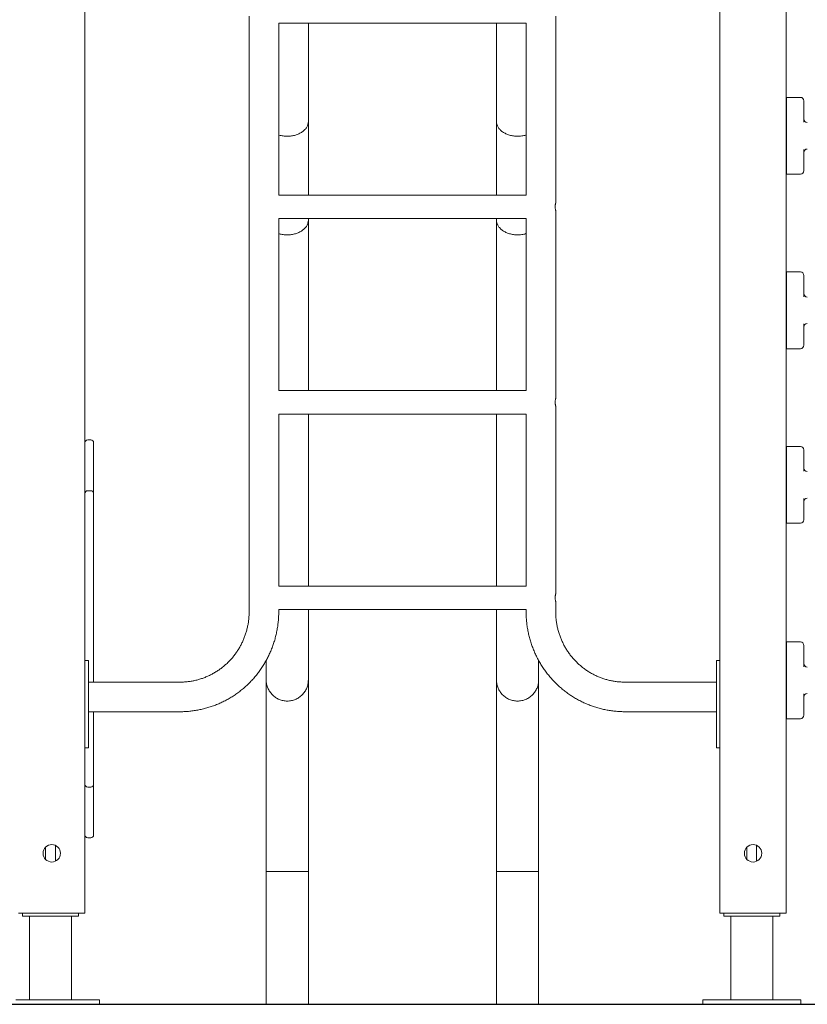
# Model space of a CAD drawing. Units: millimetres. Extents: x 5029 to 5164, y 1984 to 2179.
# Drawn here: x 5087 to 5099, y 2138 to 2152 of the extents above; entities that cross this region are included whole.
import ezdxf

# ---------------------------------------------------------------- set-up
doc = ezdxf.new("R2010")
doc.units = ezdxf.units.MM
doc.styles.get("Standard").update_dxf_attribs({"font": 'arial.ttf'})
doc.dimstyles.new('ISO-25', dxfattribs={"dimtxt": 2.5, "dimasz": 2.5, "dimexe": 1.25, "dimexo": 0.625, "dimtad": 1, "dimtxsty": 'Standard', "dimcen": 2.5, "dimadec": 0, "dimazin": 0, "dimtfac": 1, "dimtmove": 0, "dimatfit": 3, "dimfxl": 1, "dimarcsym": 0})

# ---------------------------------------------------------------- blocks, each defined once
blk = doc.blocks.new('*D11')
at = {"color": 0, "lineweight": -2, "transparency": 16777216}
for p, q in [((5098.769, 2164.214), (5145.888, 2164.214)), ((5144.888, 2160.912), (5144.888, 2154.547)), ((5144.888, 2140.926), (5144.888, 2147.292)), ((5129.028, 2137.624), (5145.888, 2137.624))]:
    blk.add_line(p, q, dxfattribs=at)
at = {"color": 0, "transparency": 16777216}
for points in [[(5144.338, 2160.912), (5145.439, 2160.912), (5144.888, 2164.214)], [(5144.338, 2140.926), (5145.439, 2140.926), (5144.888, 2137.624)]]:
    blk.add_solid(points, dxfattribs=at)
at = {"layer": 'Defpoints', "color": 0, "transparency": 16777216}
for p in [(5097.769, 2164.214), (5128.028, 2137.624), (5144.888, 2137.624)]:
    blk.add_point(p, dxfattribs=at)
at = {"color": 0, "transparency": 16777216, "insert": (5144.888, 2150.919), "char_height": 3.5, "attachment_point": 5}
blk.add_mtext('2,70', dxfattribs=at)

msp = doc.modelspace()

# ---------------------------------------------------------------- linework, layer by layer
at = {"color": 7, "linetype": 'Continuous', "lineweight": 15}
for p, q in [((5088.19407, 2138.8644), (5088.19407, 2163.6644)), ((5097.29407, 2138.8644), (5097.29407, 2163.6644)), ((5098.24407, 2138.8644), (5098.24407, 2163.6644)), ((5090.54734, 2151.71371), (5090.54734, 2143.1844)), ((5094.9408, 2149.03907), (5094.9408, 2151.71371)), ((5090.97134, 2149.1529), (5090.97134, 2151.6159)), ((5090.97134, 2151.6159), (5094.5168, 2151.6159)), ((5094.5168, 2151.6159), (5094.5168, 2149.1529)), ((5098.44653, 2150.55258), (5098.24653, 2150.55258)), ((5098.24653, 2150.55258), (5098.24653, 2150.55248)), ((5098.24653, 2150.45242), (5098.24653, 2150.55248)), ((5098.24653, 2150.45242), (5098.24653, 2149.55242)), ((5098.49653, 2150.50258), (5098.49653, 2150.50253)), ((5098.49653, 2150.50253), (5098.49653, 2150.50248)), ((5098.49653, 2150.50248), (5098.49653, 2150.45245)), ((5098.49653, 2150.45245), (5098.49653, 2150.19738)), ((5091.39607, 2149.1529), (5091.39607, 2150.2085)), ((5094.09207, 2150.2085), (5094.09207, 2149.1529)), ((5098.49653, 2149.80751), (5098.49653, 2149.55245)), ((5098.24653, 2149.45248), (5098.24653, 2149.55242)), ((5098.49653, 2149.55245), (5098.49653, 2149.50248)), ((5098.44653, 2149.45248), (5098.24653, 2149.45248)), ((5094.5168, 2149.1529), (5090.97134, 2149.1529)), ((5094.9408, 2146.23907), (5094.9408, 2148.93004)), ((5090.97134, 2146.3529), (5090.97134, 2148.8159)), ((5090.97134, 2148.8159), (5094.5168, 2148.8159)), ((5091.39607, 2148.79553), (5091.39607, 2148.8159)), ((5094.09207, 2148.8159), (5094.09207, 2148.79553)), ((5094.5168, 2148.8159), (5094.5168, 2146.3529)), ((5098.44653, 2148.05258), (5098.24653, 2148.05258)), ((5098.24653, 2148.05258), (5098.24653, 2148.05248)), ((5098.24653, 2147.95242), (5098.24653, 2148.05248)), ((5098.49653, 2148.00258), (5098.49653, 2148.00253)), ((5098.49653, 2148.00253), (5098.49653, 2148.00248)), ((5098.49653, 2148.00248), (5098.49653, 2147.95245)), ((5098.24653, 2147.95242), (5098.24653, 2147.05242)), ((5098.49653, 2147.95245), (5098.49653, 2147.69738)), ((5098.49653, 2147.30751), (5098.49653, 2147.05245)), ((5098.24653, 2146.95248), (5098.24653, 2147.05242)), ((5098.49653, 2147.05245), (5098.49653, 2147.00248)), ((5098.44653, 2146.95248), (5098.24653, 2146.95248)), ((5094.5168, 2146.3529), (5090.97134, 2146.3529)), ((5094.9408, 2143.43907), (5094.9408, 2146.13004)), ((5090.97134, 2143.5529), (5090.97134, 2146.0159)), ((5090.97134, 2146.0159), (5094.5168, 2146.0159)), ((5094.5168, 2146.0159), (5094.5168, 2143.5529)), ((5088.27907, 2145.64504), (5088.23407, 2145.64504)), ((5088.31907, 2145.60504), (5088.31907, 2145.06254)), ((5098.44653, 2145.55259), (5098.24653, 2145.55259)), ((5098.24653, 2145.55259), (5098.24653, 2145.55248)), ((5098.24653, 2145.45242), (5098.24653, 2145.55248)), ((5098.49653, 2145.50259), (5098.49653, 2145.50254)), ((5098.49653, 2145.50254), (5098.49653, 2145.50248)), ((5098.49653, 2145.50248), (5098.49653, 2145.45245)), ((5098.24653, 2145.45242), (5098.24653, 2144.55242)), ((5098.49653, 2145.45245), (5098.49653, 2145.19739)), ((5088.31907, 2145.06254), (5088.31907, 2144.87796)), ((5088.23407, 2144.91796), (5088.27907, 2144.91796)), ((5088.31907, 2144.87796), (5088.31907, 2144.61796)), ((5098.49653, 2144.80752), (5098.49653, 2144.55245)), ((5088.31907, 2144.61796), (5088.31907, 2142.1764)), ((5098.24653, 2144.45248), (5098.24653, 2144.55242)), ((5098.49653, 2144.55245), (5098.49653, 2144.50248)), ((5098.44653, 2144.45248), (5098.24653, 2144.45248)), ((5094.5168, 2143.5529), (5090.97134, 2143.5529)), ((5090.97134, 2143.1844), (5090.97134, 2143.2159)), ((5090.97134, 2143.2159), (5094.5168, 2143.2159)), ((5094.5168, 2143.2159), (5094.5168, 2143.1844)), ((5094.9408, 2143.1844), (5094.9408, 2143.33004)), ((5098.44653, 2142.75268), (5098.24653, 2142.75268)), ((5098.24653, 2142.75268), (5098.24653, 2142.75239)), ((5098.24653, 2142.65223), (5098.24653, 2142.75239)), ((5098.24653, 2142.65223), (5098.24653, 2141.75224)), ((5098.49653, 2142.70268), (5098.49653, 2142.70254)), ((5098.49653, 2142.70254), (5098.49653, 2142.70239)), ((5098.49653, 2142.70239), (5098.49653, 2142.65231)), ((5098.49653, 2142.65231), (5098.49653, 2142.39725)), ((5088.24407, 2142.4844), (5088.19407, 2142.4844)), ((5088.24407, 2142.4844), (5088.24407, 2142.2444)), ((5097.29407, 2142.4844), (5097.24407, 2142.4844)), ((5097.24407, 2142.4844), (5097.24407, 2142.2444)), ((5088.24407, 2142.2444), (5088.24407, 2141.4744)), ((5097.24407, 2142.2444), (5097.24407, 2141.4744)), ((5089.55787, 2142.1764), (5088.24407, 2142.1764)), ((5097.24407, 2142.1764), (5095.93026, 2142.1764)), ((5098.49653, 2142.00738), (5098.49653, 2141.75232)), ((5088.24407, 2141.7524), (5089.55787, 2141.7524)), ((5088.31907, 2141.7524), (5088.31907, 2140.97318)), ((5095.93026, 2141.7524), (5097.24407, 2141.7524)), ((5098.24653, 2141.6524), (5098.24653, 2141.75224)), ((5098.44653, 2141.6524), (5098.24653, 2141.6524)), ((5098.49653, 2141.75232), (5098.49653, 2141.7024)), ((5088.24407, 2141.4744), (5088.24407, 2141.2344)), ((5097.24407, 2141.4744), (5097.24407, 2141.2344)), ((5088.24407, 2141.2344), (5088.19407, 2141.2344)), ((5097.29407, 2141.2344), (5097.24407, 2141.2344)), ((5088.31907, 2140.97318), (5088.31907, 2140.71318)), ((5088.23407, 2140.67318), (5088.27907, 2140.67318)), ((5088.31907, 2140.71318), (5088.31907, 2140.5286)), ((5088.31907, 2140.5286), (5088.31907, 2139.9861)), ((5087.63063, 2139.81274), (5087.63063, 2139.63606)), ((5087.77063, 2139.61053), (5087.77063, 2139.83827)), ((5088.23407, 2139.9461), (5088.27907, 2139.9461)), ((5097.68063, 2139.81274), (5097.68063, 2139.63606)), ((5097.82063, 2139.61053), (5097.82063, 2139.83827)), ((5090.79207, 2139.46134), (5090.79207, 2137.5613)), ((5091.39607, 2137.5613), (5091.39607, 2139.46134)), ((5094.09207, 2139.46134), (5094.09207, 2137.5613)), ((5094.69607, 2137.5613), (5094.69607, 2139.46134)), ((5087.24407, 2138.8644), (5087.34407, 2138.8644)), ((5087.30063, 2138.8644), (5087.30063, 2138.8244)), ((5087.30063, 2138.8244), (5088.10063, 2138.8244)), ((5087.34407, 2138.8644), (5088.09407, 2138.8644)), ((5087.39813, 2138.8244), (5087.39813, 2137.6244)), ((5088.00313, 2137.6244), (5088.00313, 2138.8244)), ((5088.09407, 2138.8644), (5088.19407, 2138.8644)), ((5088.10063, 2138.8244), (5088.10063, 2138.8644)), ((5097.29407, 2138.8644), (5097.39407, 2138.8644)), ((5097.35063, 2138.8644), (5097.35063, 2138.8244)), ((5097.35063, 2138.8244), (5098.15063, 2138.8244)), ((5097.39407, 2138.8644), (5098.14407, 2138.8644)), ((5097.44813, 2138.8244), (5097.44813, 2137.6244)), ((5098.05313, 2137.6244), (5098.05313, 2138.8244)), ((5098.14407, 2138.8644), (5098.24407, 2138.8644)), ((5098.15063, 2138.8244), (5098.15063, 2138.8644)), ((5087.20313, 2137.6244), (5088.20312, 2137.6244)), ((5087.20313, 2137.5644), (5088.20312, 2137.5644)), ((5088.20312, 2137.6244), (5088.40241, 2137.6244)), ((5088.20312, 2137.5644), (5088.40241, 2137.5644)), ((5088.40241, 2137.6244), (5088.40241, 2137.5644)), ((5097.04885, 2137.6244), (5097.04885, 2137.5644)), ((5097.04885, 2137.6244), (5097.05242, 2137.6244)), ((5097.04885, 2137.5644), (5097.05242, 2137.5644)), ((5097.05242, 2137.6244), (5097.25313, 2137.6244)), ((5097.05242, 2137.5644), (5097.25313, 2137.5644)), ((5097.25313, 2137.6244), (5098.25312, 2137.6244)), ((5097.25313, 2137.5644), (5098.25312, 2137.5644)), ((5098.25312, 2137.6244), (5098.45241, 2137.6244)), ((5098.25312, 2137.5644), (5098.45241, 2137.5644)), ((5098.45241, 2137.6244), (5098.45241, 2137.5644))]:
    msp.add_line(p, q, dxfattribs=at)
msp.add_line((5065.38167, 2137.5644), (5134.94732, 2137.5644))
for centre in [(5087.71907, 2139.7244), (5097.76907, 2139.7244)]:
    msp.add_circle(centre, 0.125, dxfattribs=at)
for centre, radius, start, end in [((5098.44653, 2150.50258), 0.05, 0.000284, 89.999716), ((5098.54653, 2150.24253), 0.05, 180, 270), ((5098.54653, 2149.76253), 0.05, 90, 180), ((5098.44653, 2149.50248), 0.05, 270.000527, 359.999473), ((5098.44653, 2148.00258), 0.05, 0.000042, 89.999958), ((5098.54653, 2147.74253), 0.05, 180, 270), ((5098.54653, 2147.26253), 0.05, 90, 180), ((5098.44653, 2147.00248), 0.05, 270.001206, 359.998794), ((5088.23407, 2145.60504), 0.04, 90, 180), ((5088.27907, 2145.60504), 0.04, 0, 90), ((5098.44653, 2145.50259), 0.05, 0.000236, 89.999764), ((5098.54653, 2145.24253), 0.05, 180, 270), ((5088.23407, 2144.87796), 0.04, 90, 180), ((5088.27907, 2144.87796), 0.04, 0, 90), ((5098.54653, 2144.76253), 0.05, 90, 180), ((5098.44653, 2144.50248), 0.05, 269.999847, 0.000153), ((5098.44653, 2142.70268), 0.05, 0.000236, 89.999764), ((5098.54653, 2142.44254), 0.05, 180, 270), ((5098.54653, 2141.96254), 0.05, 90, 180), ((5098.44653, 2141.7024), 0.05, 270.000922, 359.999078), ((5088.23407, 2140.71318), 0.04, 180, 270), ((5088.27907, 2140.71318), 0.04, 270, 0), ((5088.23407, 2139.9861), 0.04, 180, 270), ((5088.27907, 2139.9861), 0.04, 270, 0)]:
    msp.add_arc(centre, radius, start, end, dxfattribs=at)
for points, knots in [([(5091.39607, 2150.2085), (5091.39607, 2150.28427), (5091.39607, 2150.43338), (5091.39607, 2150.64866), (5091.39607, 2150.85351), (5091.39607, 2151.04787), (5091.39607, 2151.2322), (5091.39607, 2151.40647), (5091.39607, 2151.53361), (5091.39607, 2151.60173), (5091.39607, 2151.6159)], [0, 0, 0, 0, 0.15301504, 0.3011173, 0.44429471, 0.58253833, 0.71583902, 0.84419066, 0.96758683, 1, 1, 1, 1]), ([(5094.09207, 2151.6159), (5094.09207, 2151.55661), (5094.09207, 2151.43469), (5094.09207, 2151.24764), (5094.09207, 2151.05422), (5094.09207, 2150.85585), (5094.09207, 2150.64867), (5094.09207, 2150.43277), (5094.09207, 2150.28386), (5094.09207, 2150.2085)], [0, 0, 0, 0, 0.13411675, 0.27581264, 0.41324408, 0.55438746, 0.69923406, 0.84777543, 1, 1, 1, 1]), ([(5091.39607, 2150.2085), (5091.39493, 2150.19454), (5091.39267, 2150.16666), (5091.37475, 2150.12642), (5091.3468, 2150.08939), (5091.30901, 2150.05687), (5091.26294, 2150.03023), (5091.2104, 2150.01036), (5091.15339, 2149.99824), (5091.094, 2149.99393), (5091.03513, 2149.99865), (5090.99343, 2150.00581), (5090.97373, 2150.01343), (5090.97134, 2150.01435)], [0, 0, 0, 0, 0.09872598, 0.19729746, 0.29591443, 0.39455162, 0.49316734, 0.59186489, 0.69055885, 0.78914018, 0.88773862, 0.98639866, 1, 1, 1, 1]), ([(5094.5168, 2150.01435), (5094.51443, 2150.01343), (5094.49474, 2150.00581), (5094.45305, 2149.99865), (5094.39417, 2149.99393), (5094.3348, 2149.99823), (5094.27779, 2150.01035), (5094.22526, 2150.03021), (5094.17913, 2150.05684), (5094.14146, 2150.08936), (5094.11302, 2150.12642), (5094.0969, 2150.16655), (5094.09016, 2150.19468), (5094.09207, 2150.20849), (5094.09207, 2150.2085)], [0, 0, 0, 0, 0.013503936, 0.112196685, 0.21077668, 0.30937392, 0.408032385, 0.506686246, 0.605349612, 0.704014914, 0.802610064, 0.901193907, 0.999879515, 1, 1, 1, 1]), ([(5094.94063, 2148.93004), (5094.94068, 2148.92986), (5094.94088, 2148.92906), (5094.93967, 2148.93373), (5094.93744, 2148.94363), (5094.93493, 2148.95861), (5094.9334, 2148.97651), (5094.93355, 2148.99514), (5094.93523, 2149.0123), (5094.93775, 2149.0267), (5094.93991, 2149.03604), (5094.94099, 2149.04014), (5094.94074, 2149.03917), (5094.94071, 2149.03907)], [0, 0, 0, 0, 0.03185172, 0.13556638, 0.24029753, 0.34806921, 0.4564057, 0.56166173, 0.66506129, 0.77064653, 0.87907895, 0.9866654, 1, 1, 1, 1]), ([(5090.97134, 2148.60152), (5090.97373, 2148.6006), (5090.99343, 2148.59298), (5091.03513, 2148.58583), (5091.094, 2148.58111), (5091.15339, 2148.58542), (5091.2104, 2148.59754), (5091.26294, 2148.61739), (5091.30901, 2148.64401), (5091.3468, 2148.6765), (5091.37475, 2148.71351), (5091.39267, 2148.75371), (5091.39493, 2148.78158), (5091.39607, 2148.79553)], [0, 0, 0, 0, 0.01360071, 0.1122606, 0.21085851, 0.3094393, 0.40813312, 0.50683008, 0.60544609, 0.70408321, 0.80270033, 0.90127202, 1, 1, 1, 1]), ([(5091.39607, 2146.3529), (5091.39607, 2146.35716), (5091.39607, 2146.42564), (5091.39607, 2146.5636), (5091.39607, 2146.76878), (5091.39607, 2146.98492), (5091.39607, 2147.21183), (5091.39607, 2147.45007), (5091.39607, 2147.69837), (5091.39607, 2147.95692), (5091.39607, 2148.22607), (5091.39607, 2148.50556), (5091.39607, 2148.69824), (5091.39607, 2148.79553)], [0, 0, 0, 0, 0.00587825, 0.09443004, 0.18506543, 0.27778001, 0.3745255, 0.47342537, 0.57447377, 0.67766338, 0.78298663, 0.89043514, 1, 1, 1, 1]), ([(5094.09207, 2148.79553), (5094.09207, 2148.79551), (5094.09017, 2148.78174), (5094.09689, 2148.75359), (5094.11303, 2148.71351), (5094.14146, 2148.67647), (5094.17913, 2148.64398), (5094.22526, 2148.61737), (5094.27779, 2148.59752), (5094.3348, 2148.58542), (5094.39417, 2148.58111), (5094.45305, 2148.58583), (5094.49474, 2148.59299), (5094.51443, 2148.60061), (5094.5168, 2148.60152)], [0, 0, 0, 0, 0.00010337, 0.09879231, 0.19737837, 0.29597411, 0.39464196, 0.49330639, 0.59196201, 0.690622, 0.78922039, 0.88780153, 0.98649581, 1, 1, 1, 1]), ([(5094.09207, 2148.79553), (5094.09207, 2148.701), (5094.09207, 2148.51428), (5094.09207, 2148.24402), (5094.09207, 2147.98509), (5094.09207, 2147.73765), (5094.09207, 2147.50266), (5094.09207, 2147.27967), (5094.09207, 2147.06826), (5094.09207, 2146.86671), (5094.09207, 2146.67363), (5094.09207, 2146.50284), (5094.09207, 2146.39751), (5094.09207, 2146.3529)], [0, 0, 0, 0, 0.106438517, 0.210239256, 0.311393199, 0.409891935, 0.505728595, 0.597255564, 0.686202675, 0.77256469, 0.856337276, 0.939146994, 1, 1, 1, 1]), ([(5094.94063, 2146.13004), (5094.94068, 2146.12986), (5094.94088, 2146.12906), (5094.93967, 2146.13373), (5094.93744, 2146.14363), (5094.93493, 2146.15861), (5094.9334, 2146.17651), (5094.93355, 2146.19514), (5094.93523, 2146.2123), (5094.93775, 2146.2267), (5094.93991, 2146.23604), (5094.94099, 2146.24014), (5094.94074, 2146.23917), (5094.94071, 2146.23907)], [0, 0, 0, 0, 0.0318519, 0.1355672, 0.24029759, 0.34807084, 0.45640753, 0.56166031, 0.66506166, 0.77064578, 0.87907929, 0.98666559, 1, 1, 1, 1]), ([(5091.39607, 2143.5529), (5091.39607, 2143.55725), (5091.39607, 2143.57743), (5091.39607, 2143.61441), (5091.39607, 2143.66488), (5091.39607, 2143.71853), (5091.39607, 2143.78132), (5091.39607, 2143.85436), (5091.39607, 2143.93889), (5091.39607, 2144.03071), (5091.39607, 2144.1302), (5091.39607, 2144.23774), (5091.39607, 2144.35375), (5091.39607, 2144.47494), (5091.39607, 2144.60109), (5091.39607, 2144.73194), (5091.39607, 2144.87134), (5091.39607, 2145.01966), (5091.39607, 2145.17728), (5091.39607, 2145.33611), (5091.39607, 2145.49533), (5091.39607, 2145.65395), (5091.39607, 2145.82081), (5091.39607, 2145.942), (5091.39607, 2146.00872), (5091.39607, 2146.0159)], [0, 0, 0, 0, 0.00704383, 0.03260703, 0.05843193, 0.08585283, 0.11486993, 0.15305766, 0.19369937, 0.23679502, 0.28234547, 0.3303506, 0.38081152, 0.43372833, 0.48439312, 0.53712239, 0.5919164, 0.64877507, 0.70769908, 0.76868914, 0.82249163, 0.87780585, 0.93463224, 0.99297086, 1, 1, 1, 1]), ([(5094.09207, 2146.0159), (5094.09207, 2146.00522), (5094.09207, 2145.94346), (5094.09207, 2145.83523), (5094.09207, 2145.69306), (5094.09207, 2145.55911), (5094.09207, 2145.43281), (5094.09207, 2145.31396), (5094.09207, 2145.20229), (5094.09207, 2145.09755), (5094.09207, 2144.9995), (5094.09207, 2144.9079), (5094.09207, 2144.8247), (5094.09207, 2144.74934), (5094.09207, 2144.68127), (5094.09207, 2144.61647), (5094.09207, 2144.55225), (5094.09207, 2144.48611), (5094.09207, 2144.41108), (5094.09207, 2144.32698), (5094.09207, 2144.23382), (5094.09207, 2144.13717), (5094.09207, 2144.03746), (5094.09207, 2143.93508), (5094.09207, 2143.83046), (5094.09207, 2143.72735), (5094.09207, 2143.63407), (5094.09207, 2143.57769), (5094.09207, 2143.5529)], [0, 0, 0, 0, 0.01047837, 0.06063804, 0.1089099, 0.1552938, 0.19978995, 0.24239938, 0.28312183, 0.32195813, 0.35890792, 0.39397141, 0.42714948, 0.45590624, 0.48307858, 0.50867485, 0.53449064, 0.56190316, 0.59091184, 0.62908833, 0.66971762, 0.7127982, 0.75833038, 0.80631354, 0.85674688, 0.90962957, 0.96025704, 1, 1, 1, 1]), ([(5094.94063, 2143.33004), (5094.94068, 2143.32986), (5094.94088, 2143.32906), (5094.93967, 2143.33373), (5094.93744, 2143.34363), (5094.93493, 2143.35861), (5094.9334, 2143.37651), (5094.93355, 2143.39514), (5094.93523, 2143.4123), (5094.93775, 2143.4267), (5094.93991, 2143.43604), (5094.94099, 2143.44014), (5094.94074, 2143.43917), (5094.94071, 2143.43907)], [0, 0, 0, 0, 0.03185162, 0.13556588, 0.24029804, 0.34806841, 0.45640496, 0.56166105, 0.66505904, 0.77064566, 0.87907903, 0.98666518, 1, 1, 1, 1]), ([(5091.39607, 2142.20722), (5091.39607, 2142.21328), (5091.39607, 2142.22523), (5091.39607, 2142.25185), (5091.39607, 2142.28392), (5091.39607, 2142.32154), (5091.39607, 2142.36378), (5091.39607, 2142.41009), (5091.39607, 2142.45987), (5091.39607, 2142.51298), (5091.39607, 2142.56933), (5091.39607, 2142.6286), (5091.39607, 2142.69042), (5091.39607, 2142.75397), (5091.39607, 2142.81883), (5091.39607, 2142.88461), (5091.39607, 2142.95094), (5091.39607, 2143.01746), (5091.39607, 2143.08388), (5091.39607, 2143.14955), (5091.39607, 2143.19415), (5091.39607, 2143.2159)], [0, 0, 0, 0, 0.06819602, 0.13469383, 0.19948828, 0.26257313, 0.32394464, 0.38254775, 0.43949139, 0.49477155, 0.54838646, 0.60137663, 0.65262958, 0.70214532, 0.74992487, 0.79596922, 0.84027959, 0.882856, 0.92369924, 0.96280998, 1, 1, 1, 1]), ([(5094.09207, 2143.2159), (5094.09207, 2143.18824), (5094.09207, 2143.13165), (5094.09207, 2143.05031), (5094.09207, 2142.96964), (5094.09207, 2142.89092), (5094.09207, 2142.81436), (5094.09207, 2142.7408), (5094.09207, 2142.67053), (5094.09207, 2142.60382), (5094.09207, 2142.54064), (5094.09207, 2142.48094), (5094.09207, 2142.4252), (5094.09207, 2142.37396), (5094.09207, 2142.32801), (5094.09207, 2142.28773), (5094.09207, 2142.25375), (5094.09207, 2142.22586), (5094.09207, 2142.21347), (5094.09207, 2142.20722)], [0, 0, 0, 0, 0.04721853, 0.09661782, 0.14740427, 0.19957766, 0.25313968, 0.30809078, 0.36341472, 0.42008129, 0.47808946, 0.53743749, 0.59937424, 0.66269999, 0.72740989, 0.79350007, 0.86096576, 0.92980108, 1, 1, 1, 1]), ([(5090.54734, 2143.1844), (5090.54727, 2143.17537), (5090.54704, 2143.14758), (5090.54444, 2143.10105), (5090.53836, 2143.04504), (5090.52919, 2142.98947), (5090.51698, 2142.93451), (5090.50179, 2142.88033), (5090.48364, 2142.8271), (5090.46261, 2142.77499), (5090.43875, 2142.72415), (5090.41214, 2142.67475), (5090.38286, 2142.62693), (5090.35101, 2142.58086), (5090.31667, 2142.53666), (5090.27996, 2142.49449), (5090.241, 2142.45446), (5090.19989, 2142.41672), (5090.15678, 2142.38137), (5090.11179, 2142.34852), (5090.06506, 2142.31829), (5090.01674, 2142.29076), (5089.96698, 2142.26602), (5089.91594, 2142.24415), (5089.86377, 2142.22523), (5089.81063, 2142.2093), (5089.7567, 2142.19642), (5089.70214, 2142.18663), (5089.64712, 2142.18001), (5089.59896, 2142.17683), (5089.56919, 2142.17652), (5089.55787, 2142.1764)], [0, 0, 0, 0, 0.017065952, 0.052570728, 0.088078322, 0.123587317, 0.159098077, 0.194612303, 0.230130272, 0.265653924, 0.301183591, 0.336720408, 0.372265499, 0.40781935, 0.443383118, 0.47895707, 0.514541829, 0.550137825, 0.585745496, 0.621364727, 0.65699581, 0.692638322, 0.72829193, 0.763956344, 0.799630788, 0.835314232, 0.871006298, 0.906705126, 0.942410136, 0.978119457, 1, 1, 1, 1]), ([(5089.55787, 2141.7524), (5089.57052, 2141.7525), (5089.60529, 2141.75278), (5089.66213, 2141.7558), (5089.72823, 2141.7623), (5089.79395, 2141.77198), (5089.85914, 2141.78476), (5089.92367, 2141.80064), (5089.9874, 2141.81956), (5090.05018, 2141.8415), (5090.11187, 2141.8664), (5090.17234, 2141.8942), (5090.23146, 2141.92485), (5090.28909, 2141.95829), (5090.34511, 2141.99442), (5090.3994, 2142.03319), (5090.45183, 2142.07449), (5090.50229, 2142.11825), (5090.55067, 2142.16435), (5090.59686, 2142.21272), (5090.64076, 2142.26323), (5090.68227, 2142.31577), (5090.7213, 2142.37024), (5090.75776, 2142.4265), (5090.79158, 2142.48444), (5090.82267, 2142.54393), (5090.85098, 2142.60484), (5090.87642, 2142.66703), (5090.89896, 2142.73036), (5090.91854, 2142.7947), (5090.93511, 2142.8599), (5090.94863, 2142.92583), (5090.9591, 2142.99232), (5090.96642, 2143.05924), (5090.97063, 2143.12333), (5090.97111, 2143.16508), (5090.97134, 2143.1844)], [0, 0, 0, 0, 0.01706634, 0.04693706, 0.07680936, 0.10668194, 0.13655514, 0.16642946, 0.19630524, 0.22618284, 0.25606254, 0.28594509, 0.31583016, 0.3457185, 0.37560999, 0.40550518, 0.43540411, 0.46530694, 0.49521364, 0.52512464, 0.55503967, 0.58495856, 0.6148815, 0.64480845, 0.67473924, 0.70467359, 0.73461154, 0.76455276, 0.79449707, 0.82444435, 0.85439419, 0.8843462, 0.91430045, 0.94425601, 0.9742134, 1, 1, 1, 1]), ([(5094.5168, 2143.1844), (5094.5169, 2143.17165), (5094.51717, 2143.13646), (5094.52014, 2143.07888), (5094.52656, 2143.01186), (5094.53613, 2142.94521), (5094.54876, 2142.87909), (5094.56445, 2142.81365), (5094.58316, 2142.74903), (5094.60484, 2142.68537), (5094.62946, 2142.62281), (5094.65694, 2142.56149), (5094.68725, 2142.50155), (5094.7203, 2142.44313), (5094.75602, 2142.38634), (5094.79433, 2142.33131), (5094.83516, 2142.27818), (5094.8784, 2142.22704), (5094.92396, 2142.17803), (5094.97175, 2142.13123), (5095.02165, 2142.08677), (5095.07355, 2142.04474), (5095.12735, 2142.00522), (5095.18291, 2141.96831), (5095.24013, 2141.93408), (5095.29886, 2141.90262), (5095.35899, 2141.87399), (5095.42037, 2141.84825), (5095.48288, 2141.82546), (5095.54637, 2141.80568), (5095.6107, 2141.78893), (5095.67574, 2141.77527), (5095.74134, 2141.7647), (5095.80735, 2141.75733), (5095.87038, 2141.75311), (5095.91138, 2141.75262), (5095.93026, 2141.7524)], [0, 0, 0, 0, 0.017022309, 0.04697936, 0.076938434, 0.106897295, 0.136855708, 0.166812949, 0.19676892, 0.226723327, 0.256675653, 0.28662591, 0.316573449, 0.346518119, 0.376459824, 0.406398229, 0.436332864, 0.466264097, 0.496191529, 0.526114915, 0.556034077, 0.585949322, 0.615860331, 0.645767516, 0.675670347, 0.705569395, 0.735464752, 0.765356462, 0.795244774, 0.825129907, 0.855012175, 0.884892092, 0.914769635, 0.94464549, 0.974519762, 1, 1, 1, 1]), ([(5095.93026, 2142.1764), (5095.92146, 2142.17647), (5095.8942, 2142.1767), (5095.84852, 2142.17934), (5095.79344, 2142.18554), (5095.73879, 2142.19492), (5095.68474, 2142.20738), (5095.63146, 2142.22291), (5095.57911, 2142.24145), (5095.52787, 2142.26294), (5095.47789, 2142.28732), (5095.42934, 2142.31451), (5095.38235, 2142.34442), (5095.33709, 2142.37696), (5095.29368, 2142.41203), (5095.25227, 2142.44951), (5095.21299, 2142.48928), (5095.17596, 2142.53123), (5095.14129, 2142.57522), (5095.10909, 2142.62111), (5095.07947, 2142.66875), (5095.05251, 2142.718), (5095.02829, 2142.76871), (5095.00689, 2142.82071), (5094.98839, 2142.87384), (5094.97282, 2142.92794), (5094.96026, 2142.98283), (5094.95071, 2143.03836), (5094.94426, 2143.09433), (5094.9412, 2143.14309), (5094.94091, 2143.17313), (5094.9408, 2143.1844)], [0, 0, 0, 0, 0.01702339, 0.05273426, 0.08844833, 0.12416055, 0.15986938, 0.1955737, 0.23127191, 0.26696299, 0.30264588, 0.33831937, 0.37398291, 0.40963601, 0.445278, 0.48090853, 0.51652762, 0.55213507, 0.58773095, 0.6233162, 0.65889032, 0.69445438, 0.73000857, 0.7655543, 0.80109191, 0.83662199, 0.87214597, 0.90766487, 0.94317945, 0.97869062, 1, 1, 1, 1]), ([(5090.79207, 2142.4865), (5090.79207, 2142.48523), (5090.79207, 2142.46329), (5090.79207, 2142.4256), (5090.79207, 2142.37385), (5090.79207, 2142.32804), (5090.79207, 2142.28772), (5090.79207, 2142.25376), (5090.79207, 2142.22586), (5090.79207, 2142.21347), (5090.79207, 2142.20722)], [0, 0, 0, 0, 0.00815395, 0.14096133, 0.27674708, 0.41550078, 0.55721413, 0.70187693, 0.84947651, 1, 1, 1, 1]), ([(5094.69607, 2142.20722), (5094.69607, 2142.21328), (5094.69607, 2142.22523), (5094.69607, 2142.25185), (5094.69607, 2142.28392), (5094.69607, 2142.32155), (5094.69607, 2142.36373), (5094.69607, 2142.41025), (5094.69607, 2142.45112), (5094.69607, 2142.4783), (5094.69607, 2142.48702)], [0, 0, 0, 0, 0.14622316, 0.28880511, 0.42773476, 0.56299875, 0.6945891, 0.82024352, 0.9423398, 1, 1, 1, 1]), ([(5091.39607, 2142.20722), (5091.39493, 2142.18745), (5091.39267, 2142.14794), (5091.37475, 2142.09094), (5091.3468, 2142.03846), (5091.30901, 2141.99239), (5091.26294, 2141.95464), (5091.2104, 2141.92651), (5091.15336, 2141.90927), (5091.09409, 2141.90338), (5091.03482, 2141.90927), (5090.97779, 2141.92649), (5090.92526, 2141.95461), (5090.87913, 2141.99235), (5090.84146, 2142.03842), (5090.81302, 2142.09092), (5090.79689, 2142.14783), (5090.79016, 2142.18755), (5090.79207, 2142.20721), (5090.79207, 2142.20723)], [0, 0, 0, 0, 0.06254894, 0.12499917, 0.1874787, 0.24997161, 0.31245199, 0.37498336, 0.43751354, 0.4999721, 0.56244165, 0.62495002, 0.68745486, 0.74996569, 0.81247716, 0.87494327, 0.93740287, 0.99992662, 1, 1, 1, 1]), ([(5090.79207, 2142.20722), (5090.79207, 2142.20575), (5090.79207, 2142.20287), (5090.79207, 2142.18939), (5090.79207, 2142.17023), (5090.79207, 2142.14555), (5090.79207, 2142.11398), (5090.79207, 2142.075), (5090.79207, 2142.02836), (5090.79207, 2141.97837), (5090.79207, 2141.92433), (5090.79207, 2141.86707), (5090.79207, 2141.80751), (5090.79207, 2141.7493), (5090.79207, 2141.6928), (5090.79207, 2141.63881), (5090.79207, 2141.58467), (5090.79207, 2141.53012), (5090.79207, 2141.47121), (5090.79207, 2141.40729), (5090.79207, 2141.3351), (5090.79207, 2141.25411), (5090.79207, 2141.16379), (5090.79207, 2141.0636), (5090.79207, 2140.9531), (5090.79207, 2140.84058), (5090.79207, 2140.72748), (5090.79207, 2140.61524), (5090.79207, 2140.49567), (5090.79207, 2140.36873), (5090.79207, 2140.23446), (5090.79207, 2140.09294), (5090.79207, 2139.94436), (5090.79207, 2139.78897), (5090.79207, 2139.62722), (5090.79207, 2139.51721), (5090.79207, 2139.46134)], [0, 0, 0, 0, 0.03395158, 0.06671553, 0.09827343, 0.12861094, 0.15771939, 0.19237633, 0.22511811, 0.25594809, 0.28486743, 0.31499068, 0.34271838, 0.36804924, 0.39098292, 0.41243689, 0.43153053, 0.45207973, 0.47171562, 0.49330233, 0.51683929, 0.54232404, 0.56975336, 0.59912484, 0.6304412, 0.66370426, 0.69172046, 0.72098603, 0.75150004, 0.78326037, 0.8162653, 0.85051701, 0.88601981, 0.92277716, 0.96077874, 1, 1, 1, 1]), ([(5091.39607, 2139.46134), (5091.39607, 2139.50972), (5091.39607, 2139.60476), (5091.39607, 2139.74435), (5091.39607, 2139.87805), (5091.39607, 2140.00561), (5091.39607, 2140.13627), (5091.39607, 2140.26863), (5091.39607, 2140.4012), (5091.39607, 2140.52378), (5091.39607, 2140.64058), (5091.39607, 2140.75091), (5091.39607, 2140.85413), (5091.39607, 2140.94615), (5091.39607, 2141.02855), (5091.39607, 2141.1018), (5091.39607, 2141.17068), (5091.39607, 2141.23593), (5091.39607, 2141.30217), (5091.39607, 2141.36964), (5091.39607, 2141.44077), (5091.39607, 2141.51482), (5091.39607, 2141.59093), (5091.39607, 2141.66814), (5091.39607, 2141.74536), (5091.39607, 2141.81597), (5091.39607, 2141.87973), (5091.39607, 2141.93664), (5091.39607, 2141.99049), (5091.39607, 2142.04048), (5091.39607, 2142.08577), (5091.39607, 2142.12546), (5091.39607, 2142.15863), (5091.39607, 2142.1841), (5091.39607, 2142.20179), (5091.39607, 2142.20539), (5091.39607, 2142.20722)], [0, 0, 0, 0, 0.033961805, 0.066723334, 0.098268166, 0.128584789, 0.157673248, 0.192309356, 0.225035399, 0.255851995, 0.284756987, 0.314858837, 0.342559873, 0.367861376, 0.390765217, 0.412188578, 0.43126264, 0.451813332, 0.471450907, 0.493041638, 0.516585224, 0.542081602, 0.569528156, 0.598923888, 0.630267508, 0.663559204, 0.691594526, 0.720875643, 0.75140137, 0.783173748, 0.81619475, 0.850467797, 0.885997028, 0.922776679, 0.960786175, 1, 1, 1, 1]), ([(5094.69607, 2142.20722), (5094.69493, 2142.18745), (5094.69267, 2142.14794), (5094.67475, 2142.09094), (5094.6468, 2142.03846), (5094.60901, 2141.99239), (5094.56294, 2141.95464), (5094.5104, 2141.92651), (5094.45336, 2141.90927), (5094.39409, 2141.90338), (5094.33482, 2141.90927), (5094.27779, 2141.92649), (5094.22526, 2141.95461), (5094.17913, 2141.99235), (5094.14146, 2142.03842), (5094.11302, 2142.09092), (5094.09689, 2142.14783), (5094.09016, 2142.18755), (5094.09207, 2142.20721), (5094.09207, 2142.20723)], [0, 0, 0, 0, 0.062548935, 0.124999183, 0.187478668, 0.249971629, 0.312452005, 0.374983303, 0.437513559, 0.499972121, 0.56244174, 0.624949964, 0.687454868, 0.749965696, 0.812477162, 0.874943275, 0.937402868, 0.99992662, 1, 1, 1, 1]), ([(5094.09207, 2142.20722), (5094.09207, 2142.20575), (5094.09207, 2142.20287), (5094.09207, 2142.18939), (5094.09207, 2142.17023), (5094.09207, 2142.14555), (5094.09207, 2142.11398), (5094.09207, 2142.075), (5094.09207, 2142.02836), (5094.09207, 2141.97837), (5094.09207, 2141.92433), (5094.09207, 2141.86707), (5094.09207, 2141.80751), (5094.09207, 2141.7493), (5094.09207, 2141.6928), (5094.09207, 2141.63881), (5094.09207, 2141.58467), (5094.09207, 2141.53012), (5094.09207, 2141.47121), (5094.09207, 2141.40729), (5094.09207, 2141.3351), (5094.09207, 2141.25411), (5094.09207, 2141.16379), (5094.09207, 2141.0636), (5094.09207, 2140.9531), (5094.09207, 2140.84058), (5094.09207, 2140.72748), (5094.09207, 2140.61524), (5094.09207, 2140.49567), (5094.09207, 2140.36873), (5094.09207, 2140.23446), (5094.09207, 2140.09294), (5094.09207, 2139.94436), (5094.09207, 2139.78897), (5094.09207, 2139.62722), (5094.09207, 2139.51721), (5094.09207, 2139.46134)], [0, 0, 0, 0, 0.03395158, 0.06671553, 0.09827343, 0.12861094, 0.15771939, 0.19237633, 0.22511811, 0.25594809, 0.28486743, 0.31499068, 0.34271838, 0.36804924, 0.39098292, 0.41243689, 0.43153053, 0.45207973, 0.47171562, 0.49330233, 0.51683929, 0.54232404, 0.56975336, 0.59912484, 0.6304412, 0.66370426, 0.69172046, 0.72098603, 0.75150004, 0.78326037, 0.8162653, 0.85051701, 0.88601981, 0.92277716, 0.96077874, 1, 1, 1, 1]), ([(5094.69607, 2139.46134), (5094.69607, 2139.50972), (5094.69607, 2139.60476), (5094.69607, 2139.74435), (5094.69607, 2139.87805), (5094.69607, 2140.00561), (5094.69607, 2140.13627), (5094.69607, 2140.26863), (5094.69607, 2140.4012), (5094.69607, 2140.52378), (5094.69607, 2140.64058), (5094.69607, 2140.75091), (5094.69607, 2140.85413), (5094.69607, 2140.94615), (5094.69607, 2141.02855), (5094.69607, 2141.1018), (5094.69607, 2141.17068), (5094.69607, 2141.23593), (5094.69607, 2141.30217), (5094.69607, 2141.36964), (5094.69607, 2141.44077), (5094.69607, 2141.51482), (5094.69607, 2141.59093), (5094.69607, 2141.66814), (5094.69607, 2141.74536), (5094.69607, 2141.81597), (5094.69607, 2141.87973), (5094.69607, 2141.93664), (5094.69607, 2141.99049), (5094.69607, 2142.04048), (5094.69607, 2142.08577), (5094.69607, 2142.12546), (5094.69607, 2142.15863), (5094.69607, 2142.1841), (5094.69607, 2142.20179), (5094.69607, 2142.20539), (5094.69607, 2142.20722)], [0, 0, 0, 0, 0.033961805, 0.066723334, 0.098268166, 0.128584789, 0.157673248, 0.192309356, 0.225035399, 0.255851995, 0.284756987, 0.314858837, 0.342559873, 0.367861376, 0.390765217, 0.412188578, 0.43126264, 0.451813332, 0.471450907, 0.493041638, 0.516585224, 0.542081602, 0.569528156, 0.598923888, 0.630267508, 0.663559204, 0.691594526, 0.720875643, 0.75140137, 0.783173748, 0.81619475, 0.850467797, 0.885997028, 0.922776679, 0.960786175, 1, 1, 1, 1]), ([(5090.79207, 2139.46134), (5090.79207, 2139.46134), (5090.79018, 2139.46134), (5090.79689, 2139.4613), (5090.81303, 2139.46127), (5090.84146, 2139.46124), (5090.87913, 2139.46121), (5090.92526, 2139.46118), (5090.97779, 2139.46117), (5091.03482, 2139.46116), (5091.09409, 2139.46115), (5091.15336, 2139.46116), (5091.2104, 2139.46117), (5091.26294, 2139.46118), (5091.30901, 2139.46121), (5091.3468, 2139.46124), (5091.37475, 2139.46127), (5091.39267, 2139.46131), (5091.39493, 2139.46133), (5091.39607, 2139.46134)], [0, 0, 0, 0, 0.00006575, 0.06258728, 0.12504569, 0.18751149, 0.25002212, 0.3125341, 0.3750412, 0.43755191, 0.50002424, 0.56248571, 0.62501786, 0.68755209, 0.75003203, 0.81252604, 0.87500298, 0.93745208, 1, 1, 1, 1]), ([(5094.09207, 2139.46134), (5094.09207, 2139.46134), (5094.09018, 2139.46134), (5094.09689, 2139.4613), (5094.11303, 2139.46127), (5094.14146, 2139.46124), (5094.17913, 2139.46121), (5094.22526, 2139.46118), (5094.27779, 2139.46117), (5094.33482, 2139.46116), (5094.39409, 2139.46115), (5094.45336, 2139.46116), (5094.5104, 2139.46117), (5094.56294, 2139.46118), (5094.60901, 2139.46121), (5094.6468, 2139.46124), (5094.67475, 2139.46127), (5094.69267, 2139.46131), (5094.69493, 2139.46133), (5094.69607, 2139.46134)], [0, 0, 0, 0, 0.00006575, 0.06258728, 0.12504568, 0.18751149, 0.25002211, 0.3125341, 0.37504126, 0.43755182, 0.50002422, 0.56248569, 0.62501792, 0.68755208, 0.75003201, 0.81252607, 0.87500297, 0.93745209, 1, 1, 1, 1]), ([(5090.79207, 2137.5613), (5090.79207, 2137.5613), (5090.79023, 2137.5613), (5090.79687, 2137.56126), (5090.81303, 2137.56123), (5090.84146, 2137.5612), (5090.87913, 2137.56117), (5090.92526, 2137.56115), (5090.97779, 2137.56113), (5091.03482, 2137.56112), (5091.09409, 2137.56111), (5091.15336, 2137.56112), (5091.2104, 2137.56113), (5091.26294, 2137.56115), (5091.30901, 2137.56117), (5091.3468, 2137.5612), (5091.37475, 2137.56123), (5091.39267, 2137.56127), (5091.39493, 2137.56129), (5091.39607, 2137.5613)], [0, 0, 0, 0, 0.000065734, 0.062587382, 0.125045901, 0.187509602, 0.250022288, 0.312534391, 0.375040418, 0.437551969, 0.500024413, 0.562486001, 0.625018997, 0.687552154, 0.750033802, 0.812525983, 0.875005257, 0.937454471, 1, 1, 1, 1]), ([(5094.09207, 2137.5613), (5094.09207, 2137.5613), (5094.09018, 2137.5613), (5094.09689, 2137.56126), (5094.11303, 2137.56123), (5094.14146, 2137.5612), (5094.17913, 2137.56117), (5094.22526, 2137.56115), (5094.27779, 2137.56113), (5094.33482, 2137.56112), (5094.39409, 2137.56111), (5094.45336, 2137.56112), (5094.5104, 2137.56113), (5094.56294, 2137.56115), (5094.60901, 2137.56117), (5094.6468, 2137.5612), (5094.67475, 2137.56123), (5094.69267, 2137.56127), (5094.69493, 2137.56129), (5094.69607, 2137.5613)], [0, 0, 0, 0, 0.00006575, 0.06258739, 0.12504591, 0.18750961, 0.25002229, 0.31253439, 0.37504048, 0.43755188, 0.5000244, 0.56248599, 0.62501906, 0.68755214, 0.75003379, 0.81252601, 0.87500525, 0.93745448, 1, 1, 1, 1])]:
    msp.add_open_spline(points, degree=3, knots=knots, dxfattribs=at)

# ---------------------------------------------------------------- dimensions: what is measured, and where the dimension line sits
dim = msp.add_linear_dim(base=(5144.88822, 2137.6244), p1=(5097.76907, 2164.2144), p2=(5128.02768, 2137.6244), angle=90, text='2,70', dimstyle='ISO-25', override={"dimtxt": 3.5, "dimasz": 3.302, "dimexe": 1, "dimexo": 1, "dimgap": 1.524, "dimtih": 1, "dimtoh": 1, "dimlfac": 100, "dimzin": 0, "dimadec": 2, "dimtzin": 0})
dim.commit()
dim.dimension.update_dxf_attribs({"geometry": '*D11', "text_midpoint": (5144.88822, 2150.9194)})

doc.saveas('drawing.dxf')
